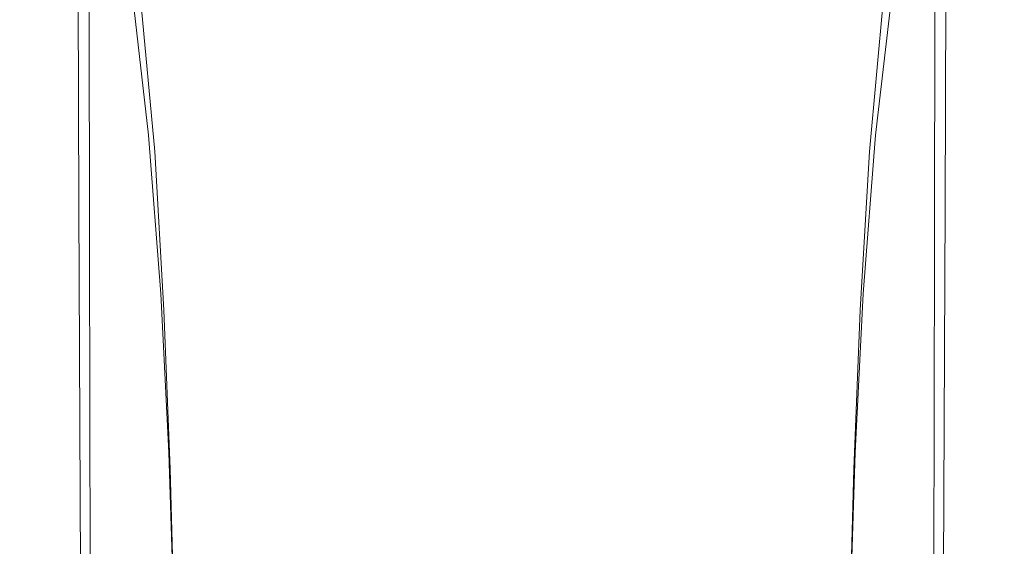
# Model space of a CAD drawing. Extents: x -27 to 27, y -229 to 27.
# Drawn here: x -15 to 15, y -53 to -37 of the extents above; entities that cross this region are included whole.
import ezdxf

# ---------------------------------------------------------------- set-up
doc = ezdxf.new("R2010")
doc.units = 0
doc.header["$LTSCALE"] = 500
doc.header["$MEASUREMENT"] = 0
doc.layers.add('GRAFIT', color=7, linetype='Continuous')

msp = doc.modelspace()

# ---------------------------------------------------------------- linework, layer by layer
at = {"layer": 'GRAFIT', "lineweight": 0}
for points, invisible_edges in [([(-14.74, -31.538, 23.03), (-14.703, -43, 31.259), (-14.322, -42.797, 33.277), (-14.367, -31.361, 25.041)], 15), ([(-14.74, -31.538, 23.03), (-14.159, -31.949, 21.172), (-14.134, -43.412, 29.383), (-14.703, -43, 31.259)], 15), ([(-14.367, -31.361, 25.041), (-14.322, -42.797, 33.277), (-12.961, -42.841, 35.336), (-13.009, -31.46, 27.114)], 15), ([(-10.636, -31.879, 29.157), (-13.009, -31.46, 27.114), (-12.961, -42.841, 35.336), (-10.593, -43.173, 37.333)], 13), ([(10.712, -31.879, 29.157), (10.669, -43.173, 37.333), (13.037, -42.841, 35.336), (13.085, -31.46, 27.114)], 15), ([(14.443, -31.361, 25.041), (13.085, -31.46, 27.114), (13.037, -42.841, 35.336), (14.398, -42.797, 33.277)], 13), ([(14.816, -31.538, 23.03), (14.78, -43, 31.259), (14.21, -43.412, 29.383), (14.236, -31.949, 21.172)], 15), ([(14.816, -31.538, 23.03), (14.443, -31.361, 25.041), (14.398, -42.797, 33.277), (14.78, -43, 31.259)], 15), ([(-7.501, -32.426, 30.927), (-10.636, -31.879, 29.157), (-10.593, -43.173, 37.333), (-7.469, -43.625, 39.047)], 15), ([(7.577, -32.426, 30.927), (7.545, -43.625, 39.047), (10.669, -43.173, 37.333), (10.712, -31.879, 29.157)], 15), ([(-14.159, -31.949, 21.172), (-12.657, -32.549, 19.559), (-12.641, -43.993, 27.75), (-14.134, -43.412, 29.383)], 15), ([(-10.257, -37.497, 102.426), (-11.113, -36.534, 102.64), (-11.757, -32.132, 101.334), (-10.796, -33.141, 101.129)], 13), ([(10.333, -37.497, 102.426), (10.873, -33.141, 101.129), (11.834, -32.132, 101.334), (11.189, -36.534, 102.64)], 11), ([(14.236, -31.949, 21.172), (14.21, -43.412, 29.383), (12.718, -43.993, 27.75), (12.733, -32.549, 19.559)], 11), ([(-10.688, -36.885, 109.299), (-9.667, -37.865, 109.769), (-10.41, -33.192, 108.686), (-11.469, -32.258, 108.186)], 15), ([(-7.501, -32.426, 30.927), (-7.469, -43.625, 39.047), (-3.841, -44.029, 40.253), (-3.858, -32.908, 32.184)], 15), ([(7.577, -32.426, 30.927), (3.935, -32.908, 32.184), (3.918, -44.029, 40.253), (7.545, -43.625, 39.047)], 15), ([(10.765, -36.885, 109.299), (11.545, -32.258, 108.186), (10.487, -33.192, 108.686), (9.744, -37.865, 109.769)], 15), ([(-10.263, -33.296, 18.282), (-10.254, -44.703, 26.46), (-12.641, -43.993, 27.75), (-12.657, -32.549, 19.559)], 11), ([(10.34, -33.296, 18.282), (12.733, -32.549, 19.559), (12.718, -43.993, 27.75), (10.331, -44.703, 26.46)], 15), ([(-3.858, -32.908, 32.184), (-3.841, -44.029, 40.253), (0.038, -44.22, 40.73), (0.038, -33.133, 32.683)], 15), ([(3.935, -32.908, 32.184), (0.038, -33.133, 32.683), (0.038, -44.22, 40.73), (3.918, -44.029, 40.253)], 15), ([(-10.257, -37.497, 102.426), (-10.796, -33.141, 101.129), (-9.563, -34.189, 101.137), (-9.138, -38.497, 102.416)], 15), ([(-9.667, -37.865, 109.769), (-8.306, -38.811, 110.141), (-8.974, -34.109, 109.089), (-10.41, -33.192, 108.686)], 15), ([(-7.201, -34.032, 17.354), (-7.196, -45.397, 25.526), (-10.254, -44.703, 26.46), (-10.263, -33.296, 18.282)], 15), ([(7.277, -34.032, 17.354), (10.34, -33.296, 18.282), (10.331, -44.703, 26.46), (7.273, -45.397, 25.526)], 15), ([(9.744, -37.865, 109.769), (10.487, -33.192, 108.686), (9.051, -34.109, 109.089), (8.383, -38.811, 110.141)], 15), ([(10.333, -37.497, 102.426), (9.215, -38.497, 102.416), (9.639, -34.189, 101.137), (10.873, -33.141, 101.129)], 15), ([(-9.138, -38.497, 102.416), (-9.563, -34.189, 101.137), (-8.056, -35.156, 101.241), (-7.741, -39.419, 102.497)], 15), ([(-6.558, -39.598, 110.48), (-7.103, -34.899, 109.462), (-8.974, -34.109, 109.089), (-8.306, -38.811, 110.141)], 15), ([(-7.201, -34.032, 17.354), (-3.693, -34.599, 16.787), (-3.691, -45.93, 24.957), (-7.196, -45.397, 25.526)], 15), ([(7.277, -34.032, 17.354), (7.273, -45.397, 25.526), (3.767, -45.93, 24.957), (3.769, -34.599, 16.787)], 15), ([(6.635, -39.598, 110.48), (8.383, -38.811, 110.141), (9.051, -34.109, 109.089), (7.179, -34.899, 109.462)], 15), ([(9.215, -38.497, 102.416), (7.818, -39.419, 102.497), (8.132, -35.156, 101.241), (9.639, -34.189, 101.137)], 15), ([(-3.693, -34.599, 16.787), (0.038, -34.841, 16.594), (0.038, -46.156, 24.764), (-3.691, -45.93, 24.957)], 15), ([(3.769, -34.599, 16.787), (3.767, -45.93, 24.957), (0.038, -46.156, 24.764), (0.038, -34.841, 16.594)], 15), ([(-12.242, -34.917, 105.35), (-12.094, -35.179, 104.136), (-11.575, -39.842, 105.362), (-11.703, -39.584, 106.564)], 15), ([(-12.242, -34.917, 105.35), (-11.703, -39.584, 106.564), (-11.626, -39.625, 107.828), (-12.173, -34.954, 106.63)], 15), ([(-12.173, -34.954, 106.63), (-11.626, -39.625, 107.828), (-11.346, -39.985, 108.968), (-11.895, -35.307, 107.795)], 15), ([(-6.052, -40.15, 102.554), (-7.741, -39.419, 102.497), (-8.056, -35.156, 101.241), (-6.273, -35.923, 101.322)], 15), ([(-4.521, -40.198, 110.758), (-4.904, -35.52, 109.771), (-7.103, -34.899, 109.462), (-6.558, -39.598, 110.48)], 15), ([(4.597, -40.198, 110.758), (6.635, -39.598, 110.48), (7.179, -34.899, 109.462), (4.981, -35.52, 109.771)], 15), ([(6.129, -40.15, 102.554), (6.35, -35.923, 101.322), (8.132, -35.156, 101.241), (7.818, -39.419, 102.497)], 15), ([(12.25, -34.954, 106.63), (11.972, -35.307, 107.795), (11.423, -39.985, 108.968), (11.702, -39.625, 107.828)], 15), ([(12.319, -34.917, 105.35), (11.78, -39.584, 106.564), (11.652, -39.842, 105.362), (12.171, -35.179, 104.136)], 15), ([(12.319, -34.917, 105.35), (12.25, -34.954, 106.63), (11.702, -39.625, 107.828), (11.78, -39.584, 106.564)], 15), ([(-12.094, -35.179, 104.136), (-11.72, -35.723, 103.172), (-11.238, -40.38, 104.402), (-11.575, -39.842, 105.362)], 15), ([(-11.415, -35.991, 108.663), (-11.895, -35.307, 107.795), (-11.346, -39.985, 108.968), (-10.869, -40.685, 109.804)], 15), ([(11.492, -35.991, 108.663), (10.945, -40.685, 109.804), (11.423, -39.985, 108.968), (11.972, -35.307, 107.795)], 15), ([(12.171, -35.179, 104.136), (11.652, -39.842, 105.362), (11.315, -40.38, 104.402), (11.797, -35.723, 103.172)], 15), ([(-11.113, -36.534, 102.64), (-10.688, -41.177, 103.868), (-11.238, -40.38, 104.402), (-11.72, -35.723, 103.172)], 15), ([(-4.521, -40.198, 110.758), (-2.289, -40.582, 110.948), (-2.487, -35.926, 109.984), (-4.904, -35.52, 109.771)], 15), ([(4.597, -40.198, 110.758), (4.981, -35.52, 109.771), (2.564, -35.926, 109.984), (2.366, -40.582, 110.948)], 15), ([(11.189, -36.534, 102.64), (11.797, -35.723, 103.172), (11.315, -40.38, 104.402), (10.765, -41.177, 103.868)], 15), ([(-10.688, -36.885, 109.299), (-11.415, -35.991, 108.663), (-10.869, -40.685, 109.804), (-10.154, -41.596, 110.404)], 13), ([(-4.144, -40.681, 102.591), (-6.052, -40.15, 102.554), (-6.273, -35.923, 101.322), (-4.284, -36.48, 101.381)], 15), ([(-2.289, -40.582, 110.948), (0.038, -40.719, 111.02), (0.038, -36.076, 110.066), (-2.487, -35.926, 109.984)], 15), ([(2.366, -40.582, 110.948), (2.564, -35.926, 109.984), (0.038, -36.076, 110.066), (0.038, -40.719, 111.02)], 15), ([(4.221, -40.681, 102.591), (4.361, -36.48, 101.381), (6.35, -35.923, 101.322), (6.129, -40.15, 102.554)], 15), ([(10.765, -36.885, 109.299), (10.23, -41.596, 110.404), (10.945, -40.685, 109.804), (11.492, -35.991, 108.663)], 11), ([(-10.257, -37.497, 102.426), (-9.903, -42.121, 103.647), (-10.688, -41.177, 103.868), (-11.113, -36.534, 102.64)], 11), ([(-4.144, -40.681, 102.591), (-4.284, -36.48, 101.381), (-2.157, -36.821, 101.417), (-2.089, -41.006, 102.61)], 15), ([(4.221, -40.681, 102.591), (2.166, -41.006, 102.61), (2.234, -36.821, 101.417), (4.361, -36.48, 101.381)], 15), ([(10.333, -37.497, 102.426), (11.189, -36.534, 102.64), (10.765, -41.177, 103.868), (9.979, -42.121, 103.647)], 13), ([(-10.688, -36.885, 109.299), (-10.154, -41.596, 110.404), (-9.162, -42.591, 110.836), (-9.667, -37.865, 109.769)], 15), ([(-2.089, -41.006, 102.61), (-2.157, -36.821, 101.417), (0.038, -36.937, 101.429), (0.038, -41.117, 102.615)], 15), ([(2.166, -41.006, 102.61), (0.038, -41.117, 102.615), (0.038, -36.937, 101.429), (2.234, -36.821, 101.417)], 15), ([(10.765, -36.885, 109.299), (9.744, -37.865, 109.769), (9.238, -42.591, 110.836), (10.23, -41.596, 110.404)], 15), ([(-10.257, -37.497, 102.426), (-9.138, -38.497, 102.416), (-8.859, -43.101, 103.626), (-9.903, -42.121, 103.647)], 15), ([(10.333, -37.497, 102.426), (9.979, -42.121, 103.647), (8.936, -43.101, 103.626), (9.215, -38.497, 102.416)], 15), ([(-9.667, -37.865, 109.769), (-9.162, -42.591, 110.836), (-7.854, -43.543, 111.171), (-8.306, -38.811, 110.141)], 15), ([(9.744, -37.865, 109.769), (8.383, -38.811, 110.141), (7.931, -43.543, 111.171), (9.238, -42.591, 110.836)], 15), ([(-9.138, -38.497, 102.416), (-7.741, -39.419, 102.497), (-7.535, -44.004, 103.692), (-8.859, -43.101, 103.626)], 15), ([(9.215, -38.497, 102.416), (8.936, -43.101, 103.626), (7.612, -44.004, 103.692), (7.818, -39.419, 102.497)], 15), ([(-6.558, -39.598, 110.48), (-8.306, -38.811, 110.141), (-7.854, -43.543, 111.171), (-6.192, -44.323, 111.477)], 15), ([(6.635, -39.598, 110.48), (6.268, -44.323, 111.477), (7.931, -43.543, 111.171), (8.383, -38.811, 110.141)], 15), ([(-11.703, -39.584, 106.564), (-11.575, -39.842, 105.362), (-11.244, -44.609, 106.538), (-11.356, -44.349, 107.74)], 15), ([(-11.703, -39.584, 106.564), (-11.356, -44.349, 107.74), (-11.269, -44.387, 108.995), (-11.626, -39.625, 107.828)], 15), ([(-6.052, -40.15, 102.554), (-5.907, -44.72, 103.732), (-7.535, -44.004, 103.692), (-7.741, -39.419, 102.497)], 15), ([(-4.521, -40.198, 110.758), (-6.558, -39.598, 110.48), (-6.192, -44.323, 111.477), (-4.263, -44.91, 111.728)], 15), ([(4.597, -40.198, 110.758), (4.339, -44.91, 111.728), (6.268, -44.323, 111.477), (6.635, -39.598, 110.48)], 15), ([(6.129, -40.15, 102.554), (7.818, -39.419, 102.497), (7.612, -44.004, 103.692), (5.984, -44.72, 103.732)], 15), ([(11.78, -39.584, 106.564), (11.432, -44.349, 107.74), (11.32, -44.609, 106.538), (11.652, -39.842, 105.362)], 15), ([(11.78, -39.584, 106.564), (11.702, -39.625, 107.828), (11.345, -44.387, 108.995), (11.432, -44.349, 107.74)], 15), ([(-11.626, -39.625, 107.828), (-11.269, -44.387, 108.995), (-10.985, -44.745, 110.118), (-11.346, -39.985, 108.968)], 15), ([(-11.575, -39.842, 105.362), (-11.238, -40.38, 104.402), (-10.931, -45.146, 105.573), (-11.244, -44.609, 106.538)], 15), ([(11.652, -39.842, 105.362), (11.32, -44.609, 106.538), (11.007, -45.146, 105.573), (11.315, -40.38, 104.402)], 15), ([(11.702, -39.625, 107.828), (11.423, -39.985, 108.968), (11.061, -44.745, 110.118), (11.345, -44.387, 108.995)], 15), ([(-10.869, -40.685, 109.804), (-11.346, -39.985, 108.968), (-10.985, -44.745, 110.118), (-10.505, -45.442, 110.924)], 15), ([(-4.144, -40.681, 102.591), (-4.052, -45.241, 103.752), (-5.907, -44.72, 103.732), (-6.052, -40.15, 102.554)], 15), ([(4.221, -40.681, 102.591), (6.129, -40.15, 102.554), (5.984, -44.72, 103.732), (4.128, -45.241, 103.752)], 15), ([(10.945, -40.685, 109.804), (10.582, -45.442, 110.924), (11.061, -44.745, 110.118), (11.423, -39.985, 108.968)], 15), ([(-10.688, -41.177, 103.868), (-10.415, -45.94, 105.031), (-10.931, -45.146, 105.573), (-11.238, -40.38, 104.402)], 15), ([(-4.521, -40.198, 110.758), (-4.263, -44.91, 111.728), (-2.157, -45.28, 111.899), (-2.289, -40.582, 110.948)], 15), ([(4.597, -40.198, 110.758), (2.366, -40.582, 110.948), (2.233, -45.28, 111.899), (4.339, -44.91, 111.728)], 15), ([(10.765, -41.177, 103.868), (11.315, -40.38, 104.402), (11.007, -45.146, 105.573), (10.492, -45.94, 105.031)], 15), ([(-10.154, -41.596, 110.404), (-10.869, -40.685, 109.804), (-10.505, -45.442, 110.924), (-9.796, -46.351, 111.487)], 13), ([(-4.144, -40.681, 102.591), (-2.089, -41.006, 102.61), (-2.045, -45.559, 103.759), (-4.052, -45.241, 103.752)], 15), ([(-2.289, -40.582, 110.948), (-2.157, -45.28, 111.899), (0.038, -45.41, 111.965), (0.038, -40.719, 111.02)], 15), ([(2.366, -40.582, 110.948), (0.038, -40.719, 111.02), (0.038, -45.41, 111.965), (2.233, -45.28, 111.899)], 15), ([(4.221, -40.681, 102.591), (4.128, -45.241, 103.752), (2.121, -45.559, 103.759), (2.166, -41.006, 102.61)], 15), ([(10.23, -41.596, 110.404), (9.872, -46.351, 111.487), (10.582, -45.442, 110.924), (10.945, -40.685, 109.804)], 11), ([(-2.089, -41.006, 102.61), (0.038, -41.117, 102.615), (0.038, -45.667, 103.759), (-2.045, -45.559, 103.759)], 15), ([(2.166, -41.006, 102.61), (2.121, -45.559, 103.759), (0.038, -45.667, 103.759), (0.038, -41.117, 102.615)], 15), ([(-9.903, -42.121, 103.647), (-9.671, -46.879, 104.8), (-10.415, -45.94, 105.031), (-10.688, -41.177, 103.868)], 11), ([(9.979, -42.121, 103.647), (10.765, -41.177, 103.868), (10.492, -45.94, 105.031), (9.747, -46.879, 104.8)], 13), ([(-10.154, -41.596, 110.404), (-9.796, -46.351, 111.487), (-8.822, -47.342, 111.881), (-9.162, -42.591, 110.836)], 15), ([(10.23, -41.596, 110.404), (9.238, -42.591, 110.836), (8.899, -47.342, 111.881), (9.872, -46.351, 111.487)], 15), ([(-9.903, -42.121, 103.647), (-8.859, -43.101, 103.626), (-8.671, -47.853, 104.766), (-9.671, -46.879, 104.8)], 15), ([(9.979, -42.121, 103.647), (9.747, -46.879, 104.8), (8.748, -47.853, 104.766), (8.936, -43.101, 103.626)], 15), ([(-14.642, -61.687, 44.699), (-14.248, -61.454, 46.759), (-14.322, -42.797, 33.277), (-14.703, -43, 31.259)], 15), ([(-14.248, -61.454, 46.759), (-12.883, -61.425, 48.822), (-12.961, -42.841, 35.336), (-14.322, -42.797, 33.277)], 15), ([(-10.523, -61.636, 50.766), (-10.593, -43.173, 37.333), (-12.961, -42.841, 35.336), (-12.883, -61.425, 48.822)], 11), ([(-9.162, -42.591, 110.836), (-8.822, -47.342, 111.881), (-7.55, -48.287, 112.179), (-7.854, -43.543, 111.171)], 15), ([(9.238, -42.591, 110.836), (7.931, -43.543, 111.171), (7.626, -48.287, 112.179), (8.899, -47.342, 111.881)], 15), ([(10.599, -61.636, 50.766), (12.959, -61.425, 48.822), (13.037, -42.841, 35.336), (10.669, -43.173, 37.333)], 15), ([(14.324, -61.454, 46.759), (14.398, -42.797, 33.277), (13.037, -42.841, 35.336), (12.959, -61.425, 48.822)], 11), ([(14.719, -61.687, 44.699), (14.78, -43, 31.259), (14.398, -42.797, 33.277), (14.324, -61.454, 46.759)], 15), ([(-14.642, -61.687, 44.699), (-14.703, -43, 31.259), (-14.134, -43.412, 29.383), (-14.09, -62.091, 42.764)], 15), ([(-8.859, -43.101, 103.626), (-7.535, -44.004, 103.692), (-7.39, -48.751, 104.818), (-8.671, -47.853, 104.766)], 15), ([(8.936, -43.101, 103.626), (8.748, -47.853, 104.766), (7.467, -48.751, 104.818), (7.612, -44.004, 103.692)], 15), ([(14.719, -61.687, 44.699), (14.166, -62.091, 42.764), (14.21, -43.412, 29.383), (14.78, -43, 31.259)], 15), ([(-14.09, -62.091, 42.764), (-14.134, -43.412, 29.383), (-12.641, -43.993, 27.75), (-12.614, -62.63, 41.077)], 11), ([(-7.417, -61.956, 52.401), (-7.469, -43.625, 39.047), (-10.593, -43.173, 37.333), (-10.523, -61.636, 50.766)], 15), ([(7.493, -61.956, 52.401), (10.599, -61.636, 50.766), (10.669, -43.173, 37.333), (7.545, -43.625, 39.047)], 15), ([(14.166, -62.091, 42.764), (12.69, -62.63, 41.077), (12.718, -43.993, 27.75), (14.21, -43.412, 29.383)], 13), ([(-6.192, -44.323, 111.477), (-7.854, -43.543, 111.171), (-7.55, -48.287, 112.179), (-5.944, -49.057, 112.455)], 15), ([(-7.417, -61.956, 52.401), (-3.814, -62.253, 53.535), (-3.841, -44.029, 40.253), (-7.469, -43.625, 39.047)], 15), ([(7.493, -61.956, 52.401), (7.545, -43.625, 39.047), (3.918, -44.029, 40.253), (3.89, -62.253, 53.535)], 15), ([(6.268, -44.323, 111.477), (6.021, -49.057, 112.455), (7.626, -48.287, 112.179), (7.931, -43.543, 111.171)], 15), ([(-10.238, -63.268, 39.758), (-12.614, -62.63, 41.077), (-12.641, -43.993, 27.75), (-10.254, -44.703, 26.46)], 15), ([(-5.907, -44.72, 103.732), (-5.802, -49.463, 104.845), (-7.39, -48.751, 104.818), (-7.535, -44.004, 103.692)], 15), ([(-3.814, -62.253, 53.535), (0.038, -62.396, 53.977), (0.038, -44.22, 40.73), (-3.841, -44.029, 40.253)], 15), ([(3.89, -62.253, 53.535), (3.918, -44.029, 40.253), (0.038, -44.22, 40.73), (0.038, -62.396, 53.977)], 15), ([(5.984, -44.72, 103.732), (7.612, -44.004, 103.692), (7.467, -48.751, 104.818), (5.879, -49.463, 104.845)], 15), ([(10.314, -63.268, 39.758), (10.331, -44.703, 26.46), (12.718, -43.993, 27.75), (12.69, -62.63, 41.077)], 15), ([(-4.263, -44.91, 111.728), (-6.192, -44.323, 111.477), (-5.944, -49.057, 112.455), (-4.089, -49.631, 112.685)], 15), ([(4.339, -44.91, 111.728), (4.166, -49.631, 112.685), (6.021, -49.057, 112.455), (6.268, -44.323, 111.477)], 15), ([(-11.134, -49.121, 108.874), (-11.04, -49.159, 110.12), (-11.269, -44.387, 108.995), (-11.356, -44.349, 107.74)], 15), ([(-11.134, -49.121, 108.874), (-11.356, -44.349, 107.74), (-11.244, -44.609, 106.538), (-11.03, -49.379, 107.673)], 15), ([(-11.04, -49.159, 110.12), (-10.749, -49.514, 111.225), (-10.985, -44.745, 110.118), (-11.269, -44.387, 108.995)], 15), ([(-11.03, -49.379, 107.673), (-11.244, -44.609, 106.538), (-10.931, -45.146, 105.573), (-10.727, -49.913, 106.701)], 15), ([(11.106, -49.379, 107.673), (10.804, -49.913, 106.701), (11.007, -45.146, 105.573), (11.32, -44.609, 106.538)], 15), ([(11.117, -49.159, 110.12), (11.345, -44.387, 108.995), (11.061, -44.745, 110.118), (10.825, -49.514, 111.225)], 15), ([(11.21, -49.121, 108.874), (11.106, -49.379, 107.673), (11.32, -44.609, 106.538), (11.432, -44.349, 107.74)], 15), ([(11.21, -49.121, 108.874), (11.432, -44.349, 107.74), (11.345, -44.387, 108.995), (11.117, -49.159, 110.12)], 15), ([(-10.261, -50.208, 112.004), (-10.505, -45.442, 110.924), (-10.985, -44.745, 110.118), (-10.749, -49.514, 111.225)], 15), ([(-7.187, -63.884, 38.812), (-10.238, -63.268, 39.758), (-10.254, -44.703, 26.46), (-7.196, -45.397, 25.526)], 15), ([(-4.052, -45.241, 103.752), (-3.983, -49.98, 104.853), (-5.802, -49.463, 104.845), (-5.907, -44.72, 103.732)], 15), ([(-4.263, -44.91, 111.728), (-4.089, -49.631, 112.685), (-2.067, -49.992, 112.842), (-2.157, -45.28, 111.899)], 15), ([(4.339, -44.91, 111.728), (2.233, -45.28, 111.899), (2.144, -49.992, 112.842), (4.166, -49.631, 112.685)], 15), ([(4.128, -45.241, 103.752), (5.984, -44.72, 103.732), (5.879, -49.463, 104.845), (4.06, -49.98, 104.853)], 15), ([(7.264, -63.884, 38.812), (7.273, -45.397, 25.526), (10.331, -44.703, 26.46), (10.314, -63.268, 39.758)], 15), ([(10.337, -50.208, 112.004), (10.825, -49.514, 111.225), (11.061, -44.745, 110.118), (10.582, -45.442, 110.924)], 15), ([(-10.225, -50.703, 106.143), (-10.727, -49.913, 106.701), (-10.931, -45.146, 105.573), (-10.415, -45.94, 105.031)], 15), ([(10.301, -50.703, 106.143), (10.492, -45.94, 105.031), (11.007, -45.146, 105.573), (10.804, -49.913, 106.701)], 15), ([(-9.547, -51.11, 112.536), (-9.796, -46.351, 111.487), (-10.505, -45.442, 110.924), (-10.261, -50.208, 112.004)], 11), ([(-7.187, -63.884, 38.812), (-7.196, -45.397, 25.526), (-3.691, -45.93, 24.957), (-3.687, -64.352, 38.242)], 15), ([(-4.052, -45.241, 103.752), (-2.045, -45.559, 103.759), (-2.011, -50.297, 104.852), (-3.983, -49.98, 104.853)], 15), ([(-2.157, -45.28, 111.899), (-2.067, -49.992, 112.842), (0.038, -50.118, 112.903), (0.038, -45.41, 111.965)], 15), ([(2.233, -45.28, 111.899), (0.038, -45.41, 111.965), (0.038, -50.118, 112.903), (2.144, -49.992, 112.842)], 15), ([(4.128, -45.241, 103.752), (4.06, -49.98, 104.853), (2.088, -50.297, 104.852), (2.121, -45.559, 103.759)], 15), ([(7.264, -63.884, 38.812), (3.764, -64.352, 38.242), (3.767, -45.93, 24.957), (7.273, -45.397, 25.526)], 15), ([(9.624, -51.11, 112.536), (10.337, -50.208, 112.004), (10.582, -45.442, 110.924), (9.872, -46.351, 111.487)], 13), ([(-2.045, -45.559, 103.759), (0.038, -45.667, 103.759), (0.038, -50.404, 104.849), (-2.011, -50.297, 104.852)], 15), ([(2.121, -45.559, 103.759), (2.088, -50.297, 104.852), (0.038, -50.404, 104.849), (0.038, -45.667, 103.759)], 15), ([(-9.497, -51.637, 105.889), (-10.225, -50.703, 106.143), (-10.415, -45.94, 105.031), (-9.671, -46.879, 104.8)], 13), ([(-3.687, -64.352, 38.242), (-3.691, -45.93, 24.957), (0.038, -46.156, 24.764), (0.038, -64.549, 38.051)], 15), ([(3.764, -64.352, 38.242), (0.038, -64.549, 38.051), (0.038, -46.156, 24.764), (3.767, -45.93, 24.957)], 15), ([(9.574, -51.637, 105.889), (9.747, -46.879, 104.8), (10.492, -45.94, 105.031), (10.301, -50.703, 106.143)], 11), ([(-9.547, -51.11, 112.536), (-8.578, -52.093, 112.897), (-8.822, -47.342, 111.881), (-9.796, -46.351, 111.487)], 15), ([(9.624, -51.11, 112.536), (9.872, -46.351, 111.487), (8.899, -47.342, 111.881), (8.655, -52.093, 112.897)], 15), ([(-9.497, -51.637, 105.889), (-9.671, -46.879, 104.8), (-8.671, -47.853, 104.766), (-8.518, -52.606, 105.833)], 15), ([(9.574, -51.637, 105.889), (8.594, -52.606, 105.833), (8.748, -47.853, 104.766), (9.747, -46.879, 104.8)], 15), ([(-8.578, -52.093, 112.897), (-7.325, -53.026, 113.166), (-7.55, -48.287, 112.179), (-8.822, -47.342, 111.881)], 15), ([(8.655, -52.093, 112.897), (8.899, -47.342, 111.881), (7.626, -48.287, 112.179), (7.402, -53.026, 113.166)], 15), ([(-8.518, -52.606, 105.833), (-8.671, -47.853, 104.766), (-7.39, -48.751, 104.818), (-7.261, -53.499, 105.866)], 15), ([(8.594, -52.606, 105.833), (7.338, -53.499, 105.866), (7.467, -48.751, 104.818), (8.748, -47.853, 104.766)], 15), ([(-5.759, -53.781, 113.419), (-5.944, -49.057, 112.455), (-7.55, -48.287, 112.179), (-7.325, -53.026, 113.166)], 15), ([(5.835, -53.781, 113.419), (7.402, -53.026, 113.166), (7.626, -48.287, 112.179), (6.021, -49.057, 112.455)], 15), ([(-5.702, -54.207, 105.88), (-7.261, -53.499, 105.866), (-7.39, -48.751, 104.818), (-5.802, -49.463, 104.845)], 15), ([(5.778, -54.207, 105.88), (5.879, -49.463, 104.845), (7.467, -48.751, 104.818), (7.338, -53.499, 105.866)], 15), ([(-3.957, -54.341, 113.633), (-4.089, -49.631, 112.685), (-5.944, -49.057, 112.455), (-5.759, -53.781, 113.419)], 15), ([(4.034, -54.341, 113.633), (5.835, -53.781, 113.419), (6.021, -49.057, 112.455), (4.166, -49.631, 112.685)], 15), ([(-11.011, -53.782, 109.948), (-10.912, -53.824, 111.184), (-11.04, -49.159, 110.12), (-11.134, -49.121, 108.874)], 15), ([(-11.011, -53.782, 109.948), (-11.134, -49.121, 108.874), (-11.03, -49.379, 107.673), (-10.91, -54.034, 108.746)], 15), ([(-10.912, -53.824, 111.184), (-10.612, -54.181, 112.271), (-10.749, -49.514, 111.225), (-11.04, -49.159, 110.12)], 15), ([(10.989, -53.824, 111.184), (11.117, -49.159, 110.12), (10.825, -49.514, 111.225), (10.689, -54.181, 112.271)], 15), ([(11.088, -53.782, 109.948), (10.986, -54.034, 108.746), (11.106, -49.379, 107.673), (11.21, -49.121, 108.874)], 15), ([(11.088, -53.782, 109.948), (11.21, -49.121, 108.874), (11.117, -49.159, 110.12), (10.989, -53.824, 111.184)], 15), ([(-10.91, -54.034, 108.746), (-11.03, -49.379, 107.673), (-10.727, -49.913, 106.701), (-10.607, -54.561, 107.762)], 15), ([(-10.112, -54.87, 113.028), (-10.261, -50.208, 112.004), (-10.749, -49.514, 111.225), (-10.612, -54.181, 112.271)], 15), ([(-3.915, -54.721, 105.881), (-5.702, -54.207, 105.88), (-5.802, -49.463, 104.845), (-3.983, -49.98, 104.853)], 15), ([(-3.957, -54.341, 113.633), (-1.999, -54.69, 113.781), (-2.067, -49.992, 112.842), (-4.089, -49.631, 112.685)], 15), ([(4.034, -54.341, 113.633), (4.166, -49.631, 112.685), (2.144, -49.992, 112.842), (2.075, -54.69, 113.781)], 15), ([(3.991, -54.721, 105.881), (4.06, -49.98, 104.853), (5.879, -49.463, 104.845), (5.778, -54.207, 105.88)], 15), ([(10.189, -54.87, 113.028), (10.689, -54.181, 112.271), (10.825, -49.514, 111.225), (10.337, -50.208, 112.004)], 15), ([(10.986, -54.034, 108.746), (10.684, -54.561, 107.762), (10.804, -49.913, 106.701), (11.106, -49.379, 107.673)], 15), ([(-10.103, -55.343, 107.178), (-10.607, -54.561, 107.762), (-10.727, -49.913, 106.701), (-10.225, -50.703, 106.143)], 15), ([(10.18, -55.343, 107.178), (10.301, -50.703, 106.143), (10.804, -49.913, 106.701), (10.684, -54.561, 107.762)], 15), ([(-9.388, -55.765, 113.533), (-9.547, -51.11, 112.536), (-10.261, -50.208, 112.004), (-10.112, -54.87, 113.028)], 11), ([(-3.915, -54.721, 105.881), (-3.983, -49.98, 104.853), (-2.011, -50.297, 104.852), (-1.976, -55.036, 105.876)], 15), ([(-1.999, -54.69, 113.781), (0.038, -54.812, 113.838), (0.038, -50.118, 112.903), (-2.067, -49.992, 112.842)], 15), ([(2.075, -54.69, 113.781), (2.144, -49.992, 112.842), (0.038, -50.118, 112.903), (0.038, -54.812, 113.838)], 15), ([(3.991, -54.721, 105.881), (2.053, -55.036, 105.876), (2.088, -50.297, 104.852), (4.06, -49.98, 104.853)], 15), ([(9.464, -55.765, 113.533), (10.189, -54.87, 113.028), (10.337, -50.208, 112.004), (9.624, -51.11, 112.536)], 13), ([(-1.976, -55.036, 105.876), (-2.011, -50.297, 104.852), (0.038, -50.404, 104.849), (0.038, -55.143, 105.872)], 15), ([(2.053, -55.036, 105.876), (0.038, -55.143, 105.872), (0.038, -50.404, 104.849), (2.088, -50.297, 104.852)], 15), ([(-9.375, -56.271, 106.893), (-10.103, -55.343, 107.178), (-10.225, -50.703, 106.143), (-9.497, -51.637, 105.889)], 13), ([(9.452, -56.271, 106.893), (9.574, -51.637, 105.889), (10.301, -50.703, 106.143), (10.18, -55.343, 107.178)], 11), ([(-9.388, -55.765, 113.533), (-8.415, -56.737, 113.868), (-8.578, -52.093, 112.897), (-9.547, -51.11, 112.536)], 15), ([(9.464, -55.765, 113.533), (9.624, -51.11, 112.536), (8.655, -52.093, 112.897), (8.491, -56.737, 113.868)], 15), ([(-9.375, -56.271, 106.893), (-9.497, -51.637, 105.889), (-8.518, -52.606, 105.833), (-8.4, -57.233, 106.805)], 15), ([(9.452, -56.271, 106.893), (8.476, -57.233, 106.805), (8.594, -52.606, 105.833), (9.574, -51.637, 105.889)], 15), ([(-8.415, -56.737, 113.868), (-7.169, -57.656, 114.113), (-7.325, -53.026, 113.166), (-8.578, -52.093, 112.897)], 15), ([(8.491, -56.737, 113.868), (8.655, -52.093, 112.897), (7.402, -53.026, 113.166), (7.246, -57.656, 114.113)], 15), ([(-8.4, -57.233, 106.805), (-8.518, -52.606, 105.833), (-7.261, -53.499, 105.866), (-7.153, -58.121, 106.812)], 15), ([(8.476, -57.233, 106.805), (7.23, -58.121, 106.812), (7.338, -53.499, 105.866), (8.594, -52.606, 105.833)], 15), ([(-5.627, -58.395, 114.349), (-5.759, -53.781, 113.419), (-7.325, -53.026, 113.166), (-7.169, -57.656, 114.113)], 15)]:
    msp.add_3dface(points, dxfattribs=dict(at, invisible_edges=invisible_edges))

doc.saveas('drawing.dxf')
